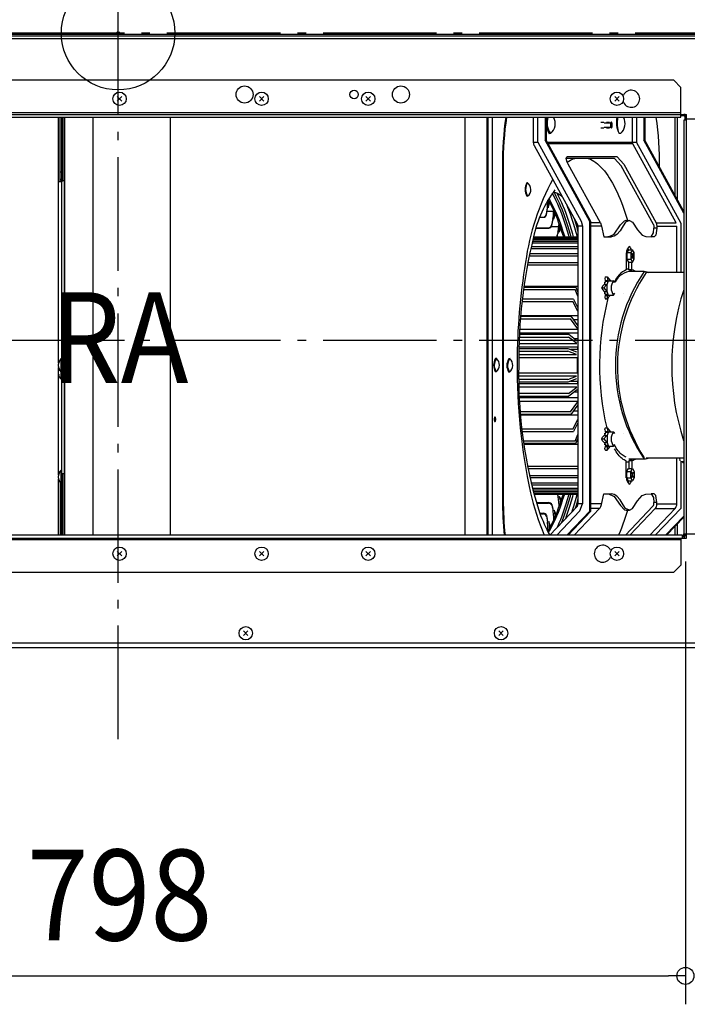
# Model space of a CAD drawing. Extents: x -928 to 1069, y -684 to 729.
# Drawn here: x -69 to 401, y -684 to 10 of the extents above; entities that cross this region are included whole.
import ezdxf
from ezdxf.enums import TextEntityAlignment as Align

# ---------------------------------------------------------------- set-up
doc = ezdxf.new("R2010")
doc.units = 0
doc.header["$LTSCALE"] = 20
doc.header["$PDMODE"] = 3
doc.header["$PDSIZE"] = -2
doc.linetypes.add('DASHDOT', pattern=[5.5, 4, -0.6, 0.3, -0.6])
doc.linetypes.add('HIDDEN', pattern=[0.2, 0.1, -0.1])
doc.layers.get('DEFPOINTS').update_dxf_attribs({"linetype": 'CONTINUOUS'})
for name, color, linetype in [('ARRANGE', 1, 'CONTINUOUS'), ('BASIS', 6, 'DASHDOT'), ('DETAIL', 5, 'CONTINUOUS'), ('NOTE', 4, 'CONTINUOUS'), ('OUTLINE', 3, 'CONTINUOUS'), ('SIZE', 30, 'CONTINUOUS')]:
    doc.layers.add(name, color=color, linetype=linetype)
doc.styles.get("Standard").update_dxf_attribs({"font": 'SIMPLEX.shx', "width": 0.9, "height": 64, "bigfont": 'BIGFONT.shx'})

msp = doc.modelspace()

# ---------------------------------------------------------------- linework, layer by layer
at = {"layer": 'ARRANGE', "color": 1, "linetype": 'CONTINUOUS'}
msp.add_circle((0, 0), 40, dxfattribs=at)
msp.add_point((0, 0), dxfattribs=at)
at = {"layer": 'BASIS', "color": 6, "linetype": 'DASHDOT'}
for p, q in [((0, -497.44), (0, 64.59)), ((664.47, 0), (-664.47, 0)), ((664.47, -216.5), (-664.47, -216.5))]:
    msp.add_line(p, q, dxfattribs=at)
at = {"layer": 'DEFPOINTS', "color": 30, "linetype": 'CONTINUOUS'}
for p in [(399.86, -352.37), (399.86, -664.37)]:
    msp.add_point(p, dxfattribs=at)
at = {"layer": 'DETAIL', "color": 5, "linetype": 'CONTINUOUS'}
for p, q in [((474.83, -4), (-474.83, -4)), ((472.83, -1), (-472.83, -1)), ((472.83, -2), (-472.83, -2)), ((391.7, -33.21), (-389.7, -33.21)), ((396.71, -38.22), (391.7, -33.21)), ((396.71, -59.25), (396.71, -38.22)), ((2.59, -44.64), (-0.59, -47.83)), ((2.59, -47.83), (-0.59, -44.64)), ((102.77, -44.64), (99.59, -47.83)), ((102.77, -47.83), (99.59, -44.64)), ((177.91, -44.64), (174.72, -47.83)), ((177.91, -47.83), (174.72, -44.64)), ((353.22, -44.64), (350.04, -47.83)), ((353.22, -47.83), (350.04, -44.64)), ((355.6, -43.73), (356.18, -43.73)), ((356.18, -48.74), (355.6, -48.74)), ((-398.72, -57.25), (400.72, -57.25)), ((-395.71, -59.25), (396.71, -59.25)), ((396.71, -56.25), (-394.71, -56.25)), ((-41.98, -232.5), (-41.98, -59.25)), ((-40.88, -104.27), (-40.88, -59.25)), ((-39.67, -353.78), (-39.67, -59.25)), ((-38.67, -103.7), (-38.67, -59.25)), ((-37.57, -353.78), (-37.57, -59.25)), ((-17.53, -353.78), (-17.53, -59.25)), ((37.01, -353.78), (37.01, -59.25)), ((244.71, -353.78), (244.71, -59.25)), ((260.19, -353.78), (260.19, -59.25)), ((260.57, -59.25), (260.57, -353.78)), ((263.6, -59.25), (263.6, -353.78)), ((292.71, -76.9), (292.71, -59.25)), ((295.89, -76.9), (295.89, -59.25)), ((301.03, -59.25), (301.03, -75.45)), ((301.75, -59.25), (301.75, -75.45)), ((362.42, -59.25), (362.42, -76.9)), ((365.33, -59.25), (365.33, -76.9)), ((370.47, -59.25), (370.47, -75.45)), ((371.18, -59.25), (371.18, -75.45)), ((392.75, -114.73), (392.75, -59.25)), ((394.27, -117.49), (394.27, -59.25)), ((398.71, -58.25), (396.71, -58.25)), ((398.71, -57.25), (398.71, -58.25)), ((400.72, -61.26), (398.71, -61.26)), ((398.71, -61.26), (398.71, -352.78)), ((400.72, -59.25), (399.72, -59.25)), ((399.72, -61.26), (399.72, -59.25)), ((400.72, -355.79), (400.72, -57.25)), ((400.72, -60.26), (419.75, -60.26)), ((342.55, -63.22), (347.65, -63.22)), ((342.55, -66.23), (347.65, -66.23)), ((301.75, -75.45), (301.03, -75.45)), ((332.48, -132.71), (301.03, -75.45)), ((333.19, -132.71), (301.75, -75.45)), ((304.79, -70.74), (303.85, -70.85)), ((354.17, -70.7), (353.08, -70.78)), ((371.18, -75.45), (370.47, -75.45)), ((398.71, -126.88), (370.47, -75.45)), ((398.71, -125.58), (371.18, -75.45)), ((292.71, -76.9), (295.89, -76.9)), ((293.27, -79.11), (292.71, -76.9)), ((293.27, -79.11), (323.83, -134.77)), ((295.89, -76.9), (326.45, -132.55)), ((302.54, -76.9), (365.33, -76.9)), ((362.72, -78.05), (303.18, -78.05)), ((393.28, -133.71), (362.72, -78.05)), ((396.77, -134.16), (365.33, -76.9)), ((315.74, -88.21), (316.27, -87.06)), ((349.85, -88.21), (315.74, -88.21)), ((316.63, -90.99), (315.74, -88.21)), ((351.75, -87.06), (316.27, -87.06)), ((317.74, -90.22), (318.99, -89.48)), ((318.99, -89.48), (320.25, -88.85)), ((320.25, -88.85), (321.51, -88.33)), ((321.51, -88.33), (321.88, -88.21)), ((331.28, -88.21), (331.66, -88.33)), ((331.66, -88.33), (332.92, -88.85)), ((332.92, -88.85), (334.17, -89.48)), ((334.17, -89.48), (335.42, -90.22)), ((349.85, -88.21), (354.57, -93.41)), ((351.75, -87.06), (356.47, -92.26)), ((-38.67, -96.82), (-39.67, -96.82)), ((271.48, -93.32), (270.91, -93.32)), ((270.91, -93.32), (270.91, -328.74)), ((271.48, -93.32), (271.48, -328.74)), ((316.63, -90.99), (317.74, -90.22)), ((317.28, -92.26), (316.63, -90.99)), ((340.03, -133.71), (317.28, -92.26)), ((335.42, -90.22), (336.67, -91.08)), ((336.67, -91.08), (337.9, -92.06)), ((337.9, -92.06), (339.13, -93.14)), ((339.13, -93.14), (340.35, -94.33)), ((340.35, -94.33), (341.55, -95.64)), ((341.55, -95.64), (342.75, -97.05)), ((342.75, -97.05), (343.93, -98.57)), ((377.33, -134.86), (354.57, -93.41)), ((356.47, -92.26), (379.22, -133.71)), ((381.69, -94.57), (381.69, -93.32)), ((-40.88, -97.82), (-39.67, -97.82)), ((-40.88, -102.83), (-39.67, -102.83)), ((-38.67, -101.83), (-39.67, -101.83)), ((-39.67, -103.7), (-39.67, -103.74)), ((-38.67, -103.7), (-39.67, -103.7)), ((-39.67, -103.74), (-39.66, -103.78)), ((-39.66, -103.78), (-39.64, -103.8)), ((-39.64, -103.8), (-39.62, -103.82)), ((-39.62, -103.82), (-39.59, -103.83)), ((-39.59, -103.83), (-39.55, -103.84)), ((-39.55, -103.84), (-37.57, -103.84)), ((-38.67, -103.7), (-38.67, -103.73)), ((-38.67, -103.73), (-38.67, -103.76)), ((-38.67, -103.76), (-38.66, -103.78)), ((-38.66, -103.78), (-38.66, -103.8)), ((-38.66, -103.8), (-38.65, -103.82)), ((-38.65, -103.82), (-38.64, -103.83)), ((-38.64, -103.83), (-38.62, -103.83)), ((-38.62, -103.83), (-38.61, -103.84)), ((-37.67, -310.21), (-37.67, -103.84)), ((343.93, -98.57), (345.1, -100.2)), ((345.1, -100.2), (346.25, -101.93)), ((346.25, -101.93), (347.39, -103.77)), ((347.39, -103.77), (348.51, -105.71)), ((-39.96, -104.84), (-41.98, -104.84)), ((-41, -104.83), (-41.02, -104.84)), ((-40.98, -104.83), (-41, -104.83)), ((-40.96, -104.82), (-40.98, -104.83)), ((-40.95, -104.8), (-40.96, -104.82)), ((-40.93, -104.78), (-40.95, -104.8)), ((-40.92, -104.75), (-40.93, -104.78)), ((-40.91, -104.71), (-40.92, -104.75)), ((-40.9, -104.67), (-40.91, -104.71)), ((-40.89, -104.62), (-40.9, -104.67)), ((-40.88, -104.56), (-40.89, -104.62)), ((-40.88, -104.27), (-40.88, -104.36)), ((-39.67, -104.27), (-40.88, -104.27)), ((-40.88, -104.36), (-40.88, -104.43)), ((-40.88, -104.43), (-40.88, -104.5)), ((-40.88, -104.5), (-40.88, -104.56)), ((-39.91, -104.83), (-39.96, -104.84)), ((-39.87, -104.82), (-39.91, -104.83)), ((-39.83, -104.81), (-39.87, -104.82)), ((-39.79, -104.78), (-39.83, -104.81)), ((-39.76, -104.75), (-39.79, -104.78)), ((-39.74, -104.72), (-39.76, -104.75)), ((-39.72, -104.68), (-39.74, -104.72)), ((-39.7, -104.63), (-39.72, -104.68)), ((-39.69, -104.58), (-39.7, -104.63)), ((-39.68, -104.52), (-39.69, -104.58)), ((-39.67, -104.34), (-39.68, -104.4)), ((-39.68, -104.4), (-39.68, -104.46)), ((-39.68, -104.46), (-39.68, -104.52)), ((-39.67, -104.27), (-39.67, -104.34)), ((288.51, -105.39), (288.15, -105.43)), ((348.51, -105.71), (349.61, -107.75)), ((349.61, -107.75), (350.7, -109.89)), ((350.7, -109.89), (351.76, -112.13)), ((288.65, -114.81), (288.15, -114.77)), ((302.62, -117.69), (302.43, -122.91)), ((302.9, -117.19), (303.51, -118.19)), ((303.19, -117.68), (303.01, -122.91)), ((303.36, -116.39), (304.46, -118.19)), ((305.84, -112.65), (306.41, -113.65)), ((306.41, -113.65), (307.52, -115.76)), ((306.61, -111.7), (307.18, -111.83)), ((306.94, -111.78), (307.51, -112.78)), ((307.18, -111.83), (308.3, -112.21)), ((307.51, -112.78), (308.64, -114.9)), ((307.52, -115.76), (308.62, -117.97)), ((308.3, -112.21), (309.41, -112.69)), ((308.64, -114.9), (309.74, -117.13)), ((309.42, -112.78), (309.36, -112.67)), ((309.41, -112.69), (310.52, -113.28)), ((310.54, -114.9), (309.42, -112.78)), ((309.74, -117.13), (310.82, -119.47)), ((310.52, -113.28), (311.62, -113.98)), ((311.64, -117.13), (310.54, -114.9)), ((311.62, -113.98), (312.72, -114.78)), ((312.72, -119.47), (311.64, -117.13)), ((312.72, -114.78), (312.98, -115)), ((351.76, -112.13), (352.81, -114.46)), ((352.81, -114.46), (353.84, -116.89)), ((353.84, -116.89), (354.84, -119.41)), ((302.24, -124.58), (302.11, -125.33)), ((302.38, -123.86), (302.24, -124.58)), ((302.27, -125.59), (302.4, -124.87)), ((302.53, -123.15), (302.38, -123.86)), ((302.4, -124.87), (302.54, -124.18)), ((302.43, -122.91), (303.01, -122.91)), ((302.43, -122.91), (302.46, -122.97)), ((302.46, -122.3), (302.45, -122.33)), ((302.54, -124.18), (302.68, -123.51)), ((302.67, -123.48), (302.76, -123.45)), ((303.01, -122.91), (303.03, -122.97)), ((303.05, -123.04), (303.03, -122.97)), ((303.25, -122.38), (303.05, -123.17)), ((303.06, -123.1), (303.05, -123.04)), ((303.05, -123.17), (303.06, -123.1)), ((303.05, -123.17), (303.05, -123.17)), ((303.45, -121.62), (303.25, -122.38)), ((303.67, -120.92), (303.45, -121.62)), ((303.51, -118.19), (304.75, -120.42)), ((303.9, -120.26), (303.67, -120.92)), ((304.13, -119.66), (303.9, -120.26)), ((304.22, -119.47), (304.13, -119.66)), ((304.46, -118.19), (305.7, -120.42)), ((304.75, -120.42), (305.96, -122.77)), ((305.7, -120.42), (306.91, -122.77)), ((305.96, -122.77), (307.15, -125.27)), ((306.82, -124.59), (306.37, -130.78)), ((306.91, -122.77), (308.1, -125.27)), ((308.62, -117.97), (309.69, -120.29)), ((309.69, -120.29), (310.74, -122.72)), ((310.74, -122.72), (311.77, -125.24)), ((310.82, -119.47), (311.88, -121.91)), ((311.88, -121.91), (312.91, -124.45)), ((313.78, -121.91), (312.72, -119.47)), ((312.91, -124.45), (313.92, -127.1)), ((314.82, -124.45), (313.78, -121.91)), ((315.83, -127.1), (314.82, -124.45)), ((317.11, -122.88), (316.54, -121.48)), ((318.13, -125.56), (317.11, -122.88)), ((354.84, -119.41), (355.83, -122.02)), ((355.83, -122.02), (356.79, -124.72)), ((356.79, -124.72), (357.72, -127.51)), ((297.23, -129.76), (299.88, -129.76)), ((297.28, -129.62), (299.7, -129.62)), ((299.7, -129.62), (299.88, -129.76)), ((301.88, -126.89), (301.78, -127.7)), ((301.78, -127.7), (301.96, -127.84)), ((301.99, -126.11), (301.88, -126.89)), ((301.96, -127.84), (302.06, -127.07)), ((302.11, -125.33), (301.99, -126.11)), ((302.06, -127.07), (302.16, -126.32)), ((302.16, -126.32), (302.27, -125.59)), ((302.28, -125.55), (306.75, -125.55)), ((306.28, -131.7), (306.11, -132.37)), ((306.4, -130.32), (306.17, -131.06)), ((306.17, -131.06), (306.46, -131.06)), ((306.46, -131.06), (306.28, -131.7)), ((306.37, -130.78), (306.94, -130.78)), ((306.42, -132.08), (306.59, -131.47)), ((306.46, -131.06), (306.59, -131.47)), ((307.31, -125.65), (306.94, -130.78)), ((306.94, -130.78), (306.96, -130.85)), ((307.19, -130.4), (306.97, -131.11)), ((307.15, -125.27), (308.31, -127.9)), ((307.41, -129.75), (307.19, -130.4)), ((307.65, -129.15), (307.41, -129.75)), ((307.89, -128.6), (307.65, -129.15)), ((308.13, -128.11), (307.89, -128.6)), ((308.1, -125.27), (309.26, -127.9)), ((308.28, -127.84), (308.13, -128.11)), ((308.31, -127.9), (309.44, -130.65)), ((309.26, -127.9), (310.39, -130.65)), ((309.44, -130.65), (310.54, -133.54)), ((310.39, -130.65), (311.49, -133.54)), ((311.77, -125.24), (312.77, -127.87)), ((312.77, -127.87), (313.75, -130.59)), ((313.75, -130.59), (314.7, -133.41)), ((313.92, -127.1), (314.91, -129.84)), ((314.91, -129.84), (315.87, -132.68)), ((316.81, -129.84), (315.83, -127.1)), ((317.77, -132.68), (316.81, -129.84)), ((319.13, -128.34), (318.13, -125.56)), ((320.11, -131.22), (319.13, -128.34)), ((321.05, -134.19), (320.11, -131.22)), ((321.86, -131.57), (321.56, -130.64)), ((321.86, -131.18), (322.73, -134.06)), ((322.8, -134.71), (321.86, -131.57)), ((357.72, -127.51), (358.63, -130.38)), ((358.63, -130.38), (359.09, -131.89)), ((294.67, -137.34), (303.57, -137.34)), ((294.74, -137.13), (303.39, -137.13)), ((303.39, -137.13), (303.57, -137.34)), ((305.38, -136.33), (310.41, -136.33)), ((305.67, -134.52), (305.54, -135.29)), ((305.54, -135.29), (305.72, -135.49)), ((305.8, -133.78), (305.67, -134.52)), ((305.72, -135.49), (305.84, -134.77)), ((305.95, -133.06), (305.8, -133.78)), ((305.84, -134.77), (305.97, -134.06)), ((306.11, -132.37), (305.95, -133.06)), ((305.97, -134.06), (306.11, -133.38)), ((306.11, -133.38), (306.26, -132.72)), ((306.26, -132.72), (306.42, -132.08)), ((310.68, -133.94), (309.98, -140.1)), ((310.54, -133.54), (311.61, -136.54)), ((311.11, -135.16), (310.55, -140.1)), ((311.52, -138.44), (311.28, -138.87)), ((311.49, -133.54), (312.56, -136.54)), ((311.77, -138.07), (311.52, -138.44)), ((311.61, -136.54), (312.64, -139.67)), ((311.68, -138.2), (312.16, -138.2)), ((312.01, -137.75), (311.77, -138.07)), ((312.56, -136.54), (313.59, -139.67)), ((314.7, -133.41), (315.63, -136.31)), ((315.63, -136.31), (316.53, -139.31)), ((315.87, -132.68), (316.8, -135.6)), ((316.8, -135.6), (317.71, -138.62)), ((317.71, -138.62), (318.58, -141.73)), ((318.71, -135.6), (317.77, -132.68)), ((319.61, -138.62), (318.71, -135.6)), ((320.49, -141.73), (319.61, -138.62)), ((321.97, -137.25), (321.05, -134.19)), ((322.86, -140.4), (321.97, -137.25)), ((322.73, -134.06), (323.66, -137.32)), ((323.72, -137.95), (322.8, -134.71)), ((323.66, -137.32), (324.15, -139.16)), ((324.15, -139.57), (323.72, -137.95)), ((323.83, -134.77), (324.15, -136.01)), ((327.33, -136.01), (324.15, -136.01)), ((324.15, -136.01), (324.15, -331.79)), ((326.45, -132.55), (327.33, -136.01)), ((327.33, -136.01), (327.33, -331.79)), ((332.48, -132.71), (333.19, -132.71)), ((332.48, -336.9), (332.48, -132.71)), ((333.19, -336.9), (333.19, -132.71)), ((340.03, -133.71), (333.19, -133.71)), ((340.62, -136.01), (333.19, -136.01)), ((340.03, -133.71), (340.62, -136.01)), ((340.62, -136.01), (342.48, -143.41)), ((349.69, -141.68), (354.19, -135.17)), ((356.1, -135.73), (353.93, -139.38)), ((354.19, -135.17), (356.86, -132.18)), ((357.73, -133.22), (356.1, -135.73)), ((356.86, -132.18), (358.02, -131.89)), ((360.4, -131.9), (357.73, -133.22)), ((358.02, -131.89), (360.4, -131.9)), ((360.4, -131.9), (362.7, -133.22)), ((362.7, -133.22), (366, -138.66)), ((366, -138.66), (369.33, -142.3)), ((377.29, -140.81), (377.62, -137.4)), ((377.33, -134.86), (377.62, -136.01)), ((377.62, -136.01), (377.62, -137.4)), ((379.81, -137.4), (377.62, -137.4)), ((379.81, -137.4), (379.05, -142.23)), ((379.22, -133.71), (393.28, -133.71)), ((379.22, -133.71), (379.81, -136.01)), ((379.81, -136.01), (393.87, -136.01)), ((379.81, -136.01), (379.81, -137.4)), ((393.87, -168.7), (393.87, -136.01)), ((396.77, -168.7), (396.77, -134.16)), ((292.35, -145.5), (324.15, -145.5)), ((292.65, -144.37), (324.15, -144.37)), ((292.85, -143.63), (324.15, -143.63)), ((309.15, -143.55), (309.13, -143.63)), ((309.31, -142.87), (309.15, -143.55)), ((309.49, -142.21), (309.31, -142.87)), ((309.37, -143.63), (309.47, -143.21)), ((309.47, -143.21), (309.63, -142.58)), ((309.67, -141.58), (309.49, -142.21)), ((309.63, -142.58), (309.81, -141.99)), ((309.86, -140.98), (309.67, -141.58)), ((310.02, -139.8), (309.77, -140.41)), ((309.77, -140.41), (310.06, -140.41)), ((309.81, -141.99), (309.99, -141.42)), ((310.06, -140.41), (309.86, -140.98)), ((309.98, -140.1), (310.55, -140.1)), ((309.99, -141.42), (310.18, -140.87)), ((310.06, -140.41), (310.18, -140.87)), ((310.55, -140.1), (310.57, -140.18)), ((310.8, -139.9), (310.56, -140.51)), ((311.04, -139.36), (310.8, -139.9)), ((311.28, -138.87), (311.04, -139.36)), ((312.64, -139.67), (313.64, -142.91)), ((313.59, -139.67), (314.59, -142.91)), ((313.64, -142.91), (313.85, -143.63)), ((314.59, -142.91), (314.8, -143.63)), ((316.53, -139.31), (317.4, -142.4)), ((317.4, -142.4), (317.73, -143.63)), ((318.58, -141.73), (319.09, -143.63)), ((320.99, -143.63), (320.49, -141.73)), ((323.72, -143.63), (322.86, -140.4)), ((342.48, -143.41), (347.86, -143.41)), ((342.48, -143.41), (345.67, -143.41)), ((347.86, -143.41), (345.17, -143.41)), ((345.67, -143.41), (349.69, -141.68)), ((349.75, -143.02), (347.86, -143.41)), ((351.62, -141.9), (349.75, -143.02)), ((353.93, -139.38), (351.62, -141.9)), ((369.33, -142.3), (372.03, -143.38)), ((372.03, -143.38), (375.76, -143.41)), ((375.76, -143.41), (377.29, -140.81)), ((377.95, -143.41), (375.76, -143.41)), ((379.05, -142.23), (377.95, -143.41)), ((290.84, -151.64), (324.15, -151.64)), ((291.17, -150.26), (324.15, -150.26)), ((291.75, -147.85), (324.15, -147.85)), ((292.07, -146.6), (324.15, -146.6)), ((359.74, -152.57), (358.63, -154.45)), ((359.96, -152.57), (359.07, -151.58)), ((359.74, -152.57), (362.6, -152.57)), ((362.6, -152.57), (361.36, -154.67)), ((363.83, -154.67), (362.6, -152.57)), ((289.71, -156.8), (324.15, -156.8)), ((290.03, -155.3), (324.15, -155.3)), ((358.2, -154.78), (358.2, -166.76)), ((358.5, -158.64), (358.27, -159.19)), ((358.27, -159.19), (361.36, -159.19)), ((358.27, -159.19), (358.63, -159.42)), ((358.33, -154.81), (358.32, -154.78)), ((358.33, -154.67), (361.36, -154.67)), ((358.39, -154.95), (358.33, -154.81)), ((358.45, -155.08), (358.39, -154.95)), ((358.5, -155.22), (358.45, -155.08)), ((358.5, -155.22), (358.5, -158.64)), ((358.63, -159.42), (359.74, -161.29)), ((361.36, -154.67), (361.36, -159.19)), ((361.36, -159.19), (362.6, -161.29)), ((363.25, -154.81), (361.94, -159.06)), ((361.94, -154.81), (363.25, -159.06)), ((362.6, -161.29), (363.83, -159.19)), ((363.83, -159.19), (363.83, -154.67)), ((288.44, -163.24), (324.15, -163.24)), ((288.74, -161.64), (324.15, -161.64)), ((358.2, -162.83), (358.26, -162.84)), ((358.2, -165.96), (358.87, -166)), ((358.87, -166), (359.72, -166.17)), ((359.72, -166.17), (360.04, -166.27)), ((359.74, -161.29), (362.6, -161.29)), ((360.04, -166.76), (360.04, -161.29)), ((362.23, -166.76), (362.23, -161.29)), ((343.32, -171.84), (342.98, -172.96)), ((342.98, -172.96), (343.37, -174.21)), ((343.64, -171.73), (343.32, -171.84)), ((343.64, -171.73), (344.79, -171.73)), ((344.79, -171.73), (346.83, -174.21)), ((344.79, -171.73), (345.3, -174.21)), ((370.92, -167.95), (359.93, -167.95)), ((362.23, -166.76), (360.04, -166.76)), ((360.76, -167.03), (360.04, -166.76)), ((361.49, -167.38), (360.76, -167.03)), ((362.21, -167.82), (361.49, -167.38)), ((362.39, -167.95), (362.21, -167.82)), ((362.96, -167.03), (362.23, -166.76)), ((363.68, -167.38), (362.96, -167.03)), ((364.4, -167.82), (363.68, -167.38)), ((364.58, -167.95), (364.4, -167.82)), ((370.92, -167.95), (371.76, -168.01)), ((371.76, -168.01), (372.61, -168.18)), ((398.71, -168.7), (372.16, -168.7)), ((372.61, -168.18), (373.45, -168.46)), ((373.45, -168.46), (373.96, -168.7)), ((285.96, -178.9), (322.47, -178.9)), ((286.03, -178.38), (324.15, -178.38)), ((322.5, -178.9), (322.47, -178.9)), ((322.53, -178.92), (322.5, -178.9)), ((322.56, -178.94), (322.53, -178.92)), ((322.6, -178.98), (322.56, -178.94)), ((322.63, -179.04), (322.6, -178.98)), ((322.66, -179.1), (322.63, -179.04)), ((322.66, -179.1), (324.15, -182.73)), ((341.33, -178.3), (340.99, -179.41)), ((340.99, -179.41), (341.24, -179.52)), ((340.99, -179.63), (340.99, -179.41)), ((341.24, -179.52), (340.99, -179.63)), ((340.99, -179.63), (341.33, -180.75)), ((341.24, -179.52), (342.38, -179.52)), ((342.5, -177.04), (341.33, -178.3)), ((342.38, -179.52), (344.42, -177.04)), ((342.38, -179.52), (344.42, -182)), ((342.5, -177.04), (344.79, -177.04)), ((342.59, -175.77), (343.28, -175.77)), ((342.89, -177.04), (343.55, -174.92)), ((343.45, -175.03), (343.36, -175.02)), ((343.37, -174.21), (345.3, -174.21)), ((343.37, -174.21), (343.55, -174.41)), ((343.51, -175.04), (343.45, -175.03)), ((343.55, -174.92), (343.55, -174.41)), ((345.45, -174.92), (343.55, -174.92)), ((344.67, -182), (344.67, -177.04)), ((344.79, -177.04), (345.45, -174.92)), ((345.3, -174.21), (345.45, -174.51)), ((345.45, -174.51), (349.08, -174.51)), ((345.45, -174.92), (345.45, -174.51)), ((346.83, -174.21), (346.98, -174.51)), ((284.94, -187.25), (320.74, -187.25)), ((285.73, -180.7), (322.28, -180.7)), ((320.77, -187.25), (320.74, -187.25)), ((320.8, -187.27), (320.77, -187.25)), ((320.84, -187.3), (320.8, -187.27)), ((320.87, -187.34), (320.84, -187.3)), ((320.9, -187.39), (320.87, -187.34)), ((324.15, -185.24), (322.28, -180.7)), ((323.49, -181.13), (324.15, -181.13)), ((341.33, -180.75), (342.5, -182)), ((342.5, -182), (344.79, -182)), ((342.59, -183.28), (343.28, -183.28)), ((343.55, -184.13), (342.89, -182)), ((343.37, -184.84), (342.98, -186.09)), ((342.98, -186.09), (343.32, -187.21)), ((343.32, -187.21), (343.64, -187.32)), ((343.36, -184.03), (343.45, -184.02)), ((343.55, -184.63), (343.37, -184.84)), ((343.37, -184.84), (345.3, -184.84)), ((343.45, -184.02), (343.51, -184)), ((345.45, -184.13), (343.55, -184.13)), ((343.55, -184.63), (343.55, -184.13)), ((343.64, -187.32), (344.79, -187.32)), ((345.45, -184.13), (344.79, -182)), ((344.79, -187.32), (346.83, -184.84)), ((344.79, -187.32), (345.3, -184.84)), ((345.3, -184.84), (345.45, -184.53)), ((345.45, -184.53), (345.45, -184.13)), ((345.45, -184.53), (349.08, -184.53)), ((346.83, -184.84), (346.98, -184.53)), ((356.36, -183.28), (356.41, -183.28)), ((284.74, -189.11), (320.58, -189.11)), ((324.15, -195.93), (320.58, -189.11)), ((320.9, -187.39), (324.15, -193.6)), ((323.54, -192.45), (324.15, -192.45)), ((283.79, -199.35), (318.89, -199.35)), ((283.82, -199.05), (324.15, -199.05)), ((318.91, -199.35), (318.89, -199.35)), ((318.94, -199.36), (318.91, -199.35)), ((318.98, -199.39), (318.94, -199.36)), ((319.01, -199.42), (318.98, -199.39)), ((319.01, -199.42), (324.15, -206.14)), ((283.65, -201.28), (318.78, -201.28)), ((324.15, -208.3), (318.78, -201.28)), ((320.77, -201.72), (324.15, -201.72)), ((324.15, -205.71), (323.82, -205.71)), ((282.88, -214.18), (317.55, -214.18)), ((282.97, -212.21), (317.63, -212.21)), ((283.02, -211.12), (324.15, -211.12)), ((283.16, -208.59), (324.15, -208.59)), ((323.42, -218.71), (317.55, -214.18)), ((317.66, -212.21), (317.63, -212.21)), ((317.7, -212.23), (317.66, -212.21)), ((317.7, -212.23), (323.57, -216.76)), ((282.62, -221.04), (323.89, -221.04)), ((282.7, -218.71), (323.42, -218.71)), ((324.15, -215.36), (321.75, -215.36)), ((323.63, -216.79), (323.57, -216.76)), ((323.68, -216.81), (323.63, -216.79)), ((323.71, -216.81), (323.68, -216.81)), ((323.86, -221.48), (323.79, -222.82)), ((323.89, -221.04), (323.86, -221.48)), ((282.47, -228.62), (323.57, -228.62)), ((282.5, -226.47), (323.03, -226.47)), ((282.55, -224.09), (317.04, -224.09)), ((282.59, -222.1), (317.08, -222.1)), ((323.03, -226.47), (317.04, -224.09)), ((317.11, -222.11), (317.08, -222.1)), ((317.11, -222.11), (323.1, -224.48)), ((323.79, -222.82), (318.92, -222.82)), ((323.16, -224.5), (323.1, -224.48)), ((323.18, -224.5), (323.16, -224.5)), ((323.57, -228.62), (323.53, -230.44)), ((-42.17, -233.8), (-42.18, -234.07)), ((-42.18, -234.07), (-42.17, -234.33)), ((-42.13, -233.52), (-42.17, -233.8)), ((-42.17, -234.33), (-42.14, -234.6)), ((-42.14, -234.6), (-42.08, -234.87)), ((-42.08, -233.25), (-42.13, -233.52)), ((-42, -232.98), (-42.08, -233.25)), ((-42.08, -234.87), (-42, -235.14)), ((-41.89, -232.72), (-42, -232.98)), ((-42, -235.14), (-41.9, -235.4)), ((-41.98, -311.14), (-41.98, -235.64)), ((-41.9, -235.4), (-41.78, -235.66)), ((-41.78, -232.48), (-41.89, -232.72)), ((-40.17, -243.79), (-40.17, -229.36)), ((-40.17, -229.36), (-39.67, -229.36)), ((266.87, -229.3), (265.98, -229.3)), ((276.26, -229.36), (275.38, -229.47)), ((323.51, -232.25), (323.5, -234.07)), ((323.5, -234.07), (323.51, -235.89)), ((323.53, -230.44), (323.51, -232.25)), ((323.51, -235.89), (323.53, -237.7)), ((-41.94, -237.85), (-41.98, -237.94)), ((-41.98, -240.21), (-41.96, -240.28)), ((-41.96, -240.28), (-41.92, -240.35)), ((-41.91, -237.78), (-41.94, -237.85)), ((-41.92, -240.35), (-41.89, -240.43)), ((-41.88, -237.7), (-41.91, -237.78)), ((-41.89, -240.43), (-41.86, -240.51)), ((-41.85, -237.62), (-41.88, -237.7)), ((-41.86, -240.51), (-41.82, -240.58)), ((-41.81, -237.55), (-41.85, -237.62)), ((-41.82, -240.58), (-41.78, -240.67)), ((-41.78, -237.48), (-41.81, -237.55)), ((-40.17, -238.78), (-39.67, -238.78)), ((266.59, -238.69), (265.98, -238.65)), ((275.98, -238.85), (275.38, -238.82)), ((323.57, -239.52), (282.47, -239.52)), ((323.03, -241.67), (282.5, -241.67)), ((317.04, -244.04), (323.03, -241.67)), ((323.53, -237.7), (323.57, -239.52)), ((-40.17, -243.79), (-39.67, -243.79)), ((317.04, -244.04), (282.55, -244.04)), ((317.08, -246.04), (282.59, -246.04)), ((323.89, -247.1), (282.62, -247.1)), ((323.42, -249.43), (282.7, -249.43)), ((317.08, -246.04), (317.11, -246.03)), ((323.1, -243.65), (317.11, -246.03)), ((317.55, -253.95), (323.42, -249.43)), ((318.92, -245.31), (323.79, -245.31)), ((323.1, -243.65), (323.16, -243.64)), ((323.16, -243.64), (323.18, -243.64)), ((323.79, -245.31), (323.81, -245.76)), ((323.81, -245.76), (323.89, -247.1)), ((317.55, -253.95), (282.88, -253.95)), ((317.63, -255.93), (282.97, -255.93)), ((317.63, -255.93), (317.66, -255.92)), ((317.66, -255.92), (317.7, -255.9)), ((323.57, -251.38), (317.7, -255.9)), ((321.75, -252.78), (324.15, -252.78)), ((323.57, -251.38), (323.63, -251.34)), ((323.63, -251.34), (323.68, -251.33)), ((323.68, -251.33), (323.71, -251.32)), ((324.15, -257.02), (283.02, -257.02)), ((324.15, -259.55), (283.16, -259.55)), ((318.78, -266.86), (324.15, -259.84)), ((324.15, -262), (319.01, -268.72)), ((323.82, -262.43), (324.15, -262.43)), ((318.78, -266.86), (283.65, -266.86)), ((318.89, -268.79), (283.79, -268.79)), ((324.15, -269.09), (283.82, -269.09)), ((318.89, -268.79), (318.91, -268.79)), ((318.91, -268.79), (318.94, -268.78)), ((318.94, -268.78), (318.98, -268.75)), ((318.98, -268.75), (319.01, -268.72)), ((324.15, -266.42), (320.77, -266.42)), ((320.58, -279.03), (324.15, -272.21)), ((324.15, -274.54), (320.9, -280.75)), ((324.15, -275.69), (323.54, -275.69)), ((320.58, -279.03), (284.74, -279.03)), ((320.74, -280.89), (284.94, -280.89)), ((320.74, -280.89), (320.77, -280.89)), ((320.77, -280.89), (320.8, -280.87)), ((320.8, -280.87), (320.84, -280.84)), ((320.84, -280.84), (320.87, -280.8)), ((320.87, -280.8), (320.9, -280.75)), ((322.28, -287.44), (324.15, -282.9)), ((342.5, -283.5), (341.33, -284.75)), ((342.38, -285.98), (344.42, -283.5)), ((342.5, -283.5), (344.79, -283.5)), ((342.59, -282.22), (343.28, -282.22)), ((343.55, -281.37), (342.89, -283.5)), ((342.98, -279.41), (343.32, -278.29)), ((342.98, -279.41), (343.37, -280.66)), ((343.32, -278.29), (343.64, -278.18)), ((343.36, -281.47), (343.45, -281.48)), ((343.37, -280.66), (345.3, -280.66)), ((343.55, -280.87), (343.37, -280.66)), ((343.45, -281.48), (343.51, -281.5)), ((343.55, -280.87), (343.55, -281.37)), ((345.45, -281.37), (343.55, -281.37)), ((343.64, -278.18), (344.79, -278.18)), ((344.67, -283.5), (344.67, -288.46)), ((344.79, -278.18), (346.83, -280.66)), ((344.79, -278.18), (345.3, -280.66)), ((345.45, -281.37), (344.79, -283.5)), ((345.3, -280.66), (345.45, -280.97)), ((345.45, -280.97), (349.08, -280.97)), ((345.45, -280.97), (345.45, -281.37)), ((346.83, -280.66), (346.98, -280.97)), ((356.36, -282.22), (356.41, -282.22)), ((322.28, -287.44), (285.73, -287.44)), ((322.47, -289.24), (285.96, -289.24)), ((324.15, -289.76), (286.03, -289.76)), ((322.47, -289.24), (322.5, -289.24)), ((322.5, -289.24), (322.53, -289.22)), ((322.53, -289.22), (322.56, -289.19)), ((322.56, -289.19), (322.6, -289.15)), ((322.6, -289.15), (322.63, -289.1)), ((322.63, -289.1), (322.66, -289.04)), ((324.15, -285.41), (322.66, -289.04)), ((324.15, -287.01), (323.49, -287.01)), ((340.99, -285.87), (341.33, -284.75)), ((341.24, -285.98), (340.99, -285.87)), ((340.99, -285.87), (340.99, -286.09)), ((340.99, -286.09), (341.24, -285.98)), ((341.33, -287.2), (340.99, -286.09)), ((341.24, -285.98), (342.38, -285.98)), ((341.33, -287.2), (342.5, -288.46)), ((342.38, -285.98), (344.42, -288.46)), ((342.5, -288.46), (344.79, -288.46)), ((342.59, -289.73), (343.28, -289.73)), ((342.89, -288.46), (343.55, -290.58)), ((343.37, -291.29), (342.98, -292.54)), ((343.45, -290.47), (343.36, -290.48)), ((343.37, -291.29), (343.55, -291.09)), ((343.37, -291.29), (345.3, -291.29)), ((343.51, -290.46), (343.45, -290.47)), ((345.45, -290.58), (343.55, -290.58)), ((343.55, -290.58), (343.55, -291.09)), ((344.79, -288.46), (345.45, -290.58)), ((344.79, -293.77), (346.83, -291.29)), ((344.79, -293.77), (345.3, -291.29)), ((345.3, -291.29), (345.45, -290.99)), ((345.45, -290.58), (345.45, -290.99)), ((345.45, -290.99), (349.08, -290.99)), ((346.83, -291.29), (346.98, -290.99)), ((350.52, -291.33), (349.89, -290.23)), ((351.17, -292.39), (350.52, -291.33)), ((343.32, -293.66), (342.98, -292.54)), ((343.64, -293.77), (343.32, -293.66)), ((343.64, -293.77), (344.79, -293.77)), ((350.52, -293.97), (349.89, -292.86)), ((351.17, -295.03), (350.52, -293.97)), ((351.84, -293.38), (351.17, -292.39)), ((351.84, -296.02), (351.17, -295.03)), ((352.52, -294.3), (351.84, -293.38)), ((352.52, -296.94), (351.84, -296.02)), ((353.2, -295.13), (352.52, -294.3)), ((353.2, -297.77), (352.52, -296.94)), ((353.9, -295.89), (353.2, -295.13)), ((353.9, -298.53), (353.2, -297.77)), ((354.6, -296.57), (353.9, -295.89)), ((355.31, -297.16), (354.6, -296.57)), ((356.03, -297.68), (355.31, -297.16)), ((356.75, -298.12), (356.03, -297.68)), ((357.47, -298.47), (356.75, -298.12)), ((354.6, -299.21), (353.9, -298.53)), ((355.31, -299.8), (354.6, -299.21)), ((356.03, -300.32), (355.31, -299.8)), ((356.75, -300.75), (356.03, -300.32)), ((357.47, -301.11), (356.75, -300.75)), ((358.2, -298.74), (357.47, -298.47)), ((358.2, -301.38), (357.47, -301.11)), ((358.2, -313.35), (358.2, -301.38)), ((358.2, -302.18), (358.87, -302.14)), ((358.2, -305.3), (358.26, -305.3)), ((358.87, -302.14), (359.72, -301.97)), ((359.72, -301.97), (360.04, -301.87)), ((370.92, -300.19), (359.93, -300.19)), ((360.76, -301.11), (360.04, -301.38)), ((362.23, -301.38), (360.04, -301.38)), ((360.04, -301.38), (360.04, -306.85)), ((361.49, -300.75), (360.76, -301.11)), ((362.21, -300.32), (361.49, -300.75)), ((362.39, -300.19), (362.21, -300.32)), ((362.96, -301.11), (362.23, -301.38)), ((362.23, -301.38), (362.23, -306.85)), ((363.68, -300.75), (362.96, -301.11)), ((364.4, -300.32), (363.68, -300.75)), ((364.58, -300.19), (364.4, -300.32)), ((371.76, -300.13), (370.92, -300.19)), ((372.61, -299.96), (371.76, -300.13)), ((398.71, -299.44), (372.16, -299.44)), ((373.45, -299.68), (372.61, -299.96)), ((373.96, -299.44), (373.45, -299.68)), ((393.87, -331.79), (393.87, -299.44)), ((395.68, -299.46), (395.68, -299.47)), ((395.68, -299.47), (396.02, -301.33)), ((396.77, -334.66), (396.77, -301.69)), ((397.02, -301.73), (397.36, -301.77)), ((397.29, -301.76), (397.3, -301.79)), ((397.3, -301.79), (397.37, -301.9)), ((397.36, -301.77), (397.74, -301.8)), ((397.37, -301.9), (397.4, -301.93)), ((397.37, -301.9), (397.73, -302.2)), ((397.4, -301.93), (397.65, -302.05)), ((397.65, -302.05), (398.02, -302.16)), ((397.73, -302.2), (398.09, -302.46)), ((397.74, -301.8), (398.15, -301.83)), ((398.02, -302.16), (398.52, -302.25)), ((398.09, -302.46), (398.44, -302.68)), ((398.15, -301.83), (398.59, -301.85)), ((398.44, -302.68), (398.71, -302.83)), ((398.52, -302.25), (398.71, -302.27)), ((398.59, -301.85), (398.71, -301.85)), ((-42.13, -312.17), (-42.17, -312.44)), ((-42.08, -311.89), (-42.13, -312.17)), ((-42, -311.63), (-42.08, -311.89)), ((-41.89, -311.36), (-42, -311.63)), ((-41.98, -309.2), (-41.15, -309.2)), ((-41.78, -311.12), (-41.89, -311.36)), ((-40.17, -308), (-39.67, -308)), ((-40.17, -317.42), (-40.17, -308)), ((-39.67, -310.3), (-39.66, -310.27)), ((-39.67, -310.34), (-39.67, -310.3)), ((-39.67, -310.34), (-38.67, -310.34)), ((-39.67, -312.21), (-38.67, -312.21)), ((-39.66, -310.27), (-39.64, -310.24)), ((-39.64, -310.24), (-39.62, -310.22)), ((-39.62, -310.22), (-39.59, -310.21)), ((-39.59, -310.21), (-39.55, -310.21)), ((-39.55, -310.21), (-37.57, -310.21)), ((-38.67, -310.28), (-38.66, -310.26)), ((-38.67, -310.31), (-38.67, -310.28)), ((-38.67, -310.34), (-38.67, -310.31)), ((-38.67, -353.78), (-38.67, -310.34)), ((-38.66, -310.24), (-38.65, -310.22)), ((-38.66, -310.26), (-38.66, -310.24)), ((-38.65, -310.22), (-38.64, -310.21)), ((-38.64, -310.21), (-38.62, -310.21)), ((-38.62, -310.21), (-38.61, -310.21)), ((324.15, -305.35), (288.53, -305.35)), ((324.15, -306.96), (288.83, -306.96)), ((324.15, -311.84), (289.81, -311.84)), ((358.63, -308.72), (358.27, -308.95)), ((358.27, -308.95), (361.36, -308.95)), ((358.27, -308.95), (358.5, -309.5)), ((358.5, -312.92), (358.5, -309.5)), ((358.63, -308.72), (359.74, -306.85)), ((359.74, -306.85), (362.6, -306.85)), ((361.36, -308.95), (362.6, -306.85)), ((361.36, -313.47), (361.36, -308.95)), ((363.25, -313.33), (361.94, -309.08)), ((361.94, -313.33), (363.25, -309.08)), ((362.6, -306.85), (363.83, -308.95)), ((363.83, -308.95), (363.83, -313.47)), ((-42.17, -312.44), (-42.18, -312.71)), ((-42.18, -312.71), (-42.17, -312.97)), ((-42.17, -312.97), (-42.14, -313.24)), ((-42.14, -313.24), (-42.08, -313.51)), ((-42.08, -313.51), (-42, -313.78)), ((-42, -313.78), (-41.9, -314.05)), ((-41.98, -353.78), (-41.98, -314.28)), ((-41.9, -314.05), (-41.78, -314.3)), ((-40.88, -316.61), (-40.88, -353.78)), ((-40.17, -317.42), (-39.67, -317.42)), ((-39.67, -317.22), (-38.67, -317.22)), ((324.15, -313.34), (290.14, -313.34)), ((324.15, -317.03), (290.97, -317.03)), ((324.15, -318.41), (291.29, -318.41)), ((358.5, -312.92), (358.33, -313.47)), ((358.33, -313.47), (361.36, -313.47)), ((358.33, -313.47), (358.63, -313.69)), ((359.74, -315.57), (358.63, -313.69)), ((359.96, -315.57), (359.07, -316.56)), ((359.74, -315.57), (362.6, -315.57)), ((362.6, -315.57), (361.36, -313.47)), ((363.83, -313.47), (362.6, -315.57)), ((324.15, -320.84), (291.89, -320.84)), ((324.15, -322.1), (292.21, -322.1)), ((324.15, -323.2), (292.5, -323.2)), ((324.15, -324.33), (292.8, -324.33)), ((324.15, -325.08), (293, -325.08)), ((309.66, -325.08), (309.72, -325.28)), ((309.72, -325.28), (309.89, -325.9)), ((309.89, -325.9), (310.05, -326.54)), ((310.03, -325.49), (309.92, -325.08)), ((310.2, -326.16), (310.03, -325.49)), ((312.64, -328.47), (313.64, -325.23)), ((313.59, -328.47), (314.59, -325.23)), ((313.64, -325.23), (313.68, -325.08)), ((314.59, -325.23), (314.64, -325.08)), ((317.4, -325.74), (316.53, -328.83)), ((317.58, -325.08), (317.4, -325.74)), ((318.94, -325.08), (318.58, -326.41)), ((320.49, -326.41), (320.84, -325.08)), ((322.86, -327.74), (323.56, -325.08)), ((340.62, -332.13), (342.48, -324.73)), ((342.48, -324.73), (347.86, -324.73)), ((342.48, -324.73), (345.67, -324.73)), ((345.67, -324.73), (349.69, -326.46)), ((349.75, -325.12), (347.86, -324.73)), ((351.62, -326.23), (349.75, -325.12)), ((366, -329.48), (369.33, -325.84)), ((369.33, -325.84), (372.03, -324.76)), ((372.03, -324.76), (375.76, -324.73)), ((375.76, -324.73), (377.29, -327.33)), ((377.95, -324.73), (375.76, -324.73)), ((379.05, -325.9), (377.95, -324.73)), ((379.81, -330.74), (379.05, -325.9)), ((271.48, -328.74), (270.91, -328.74)), ((294.68, -330.83), (303.47, -330.83)), ((294.83, -331.3), (303.35, -331.3)), ((303.47, -330.83), (303.35, -331.3)), ((305.84, -332.17), (305.72, -332.64)), ((305.72, -332.64), (305.89, -333.25)), ((306.02, -332.8), (305.84, -332.17)), ((306.19, -333.46), (306.02, -332.8)), ((309.91, -327.2), (310.2, -327.2)), ((309.91, -327.2), (310.1, -328.11)), ((310.05, -326.54), (310.2, -327.2)), ((310.1, -328.11), (310.26, -329.05)), ((310.35, -326.86), (310.2, -326.16)), ((310.35, -326.86), (310.2, -327.2)), ((310.26, -329.05), (310.4, -330.02)), ((310.4, -330.02), (310.53, -331.02)), ((310.46, -326.63), (311.03, -326.63)), ((310.53, -331.02), (310.63, -332.05)), ((310.54, -334.6), (311.61, -331.6)), ((310.63, -332.05), (310.71, -333.09)), ((311.03, -326.63), (311, -326.69)), ((311, -326.69), (311.19, -327.64)), ((312.5, -328.89), (311.03, -326.63)), ((311.19, -327.64), (311.36, -328.63)), ((311.36, -328.63), (311.51, -329.66)), ((311.49, -334.6), (312.56, -331.6)), ((311.51, -329.66), (311.65, -330.72)), ((311.61, -331.6), (312.64, -328.47)), ((311.65, -330.72), (311.7, -331.3)), ((312.56, -331.6), (313.59, -328.47)), ((315.63, -331.82), (314.7, -334.73)), ((316.53, -328.83), (315.63, -331.82)), ((316.8, -332.53), (315.87, -335.46)), ((317.71, -329.52), (316.8, -332.53)), ((318.58, -326.41), (317.71, -329.52)), ((317.77, -335.46), (318.71, -332.53)), ((318.71, -332.53), (319.61, -329.52)), ((319.61, -329.52), (320.49, -326.41)), ((321.05, -333.95), (321.97, -330.89)), ((321.97, -330.89), (322.86, -327.74)), ((323.66, -330.81), (322.73, -334.07)), ((322.8, -333.43), (323.72, -330.19)), ((324.15, -331.79), (323.49, -333.5)), ((324.15, -328.98), (323.66, -330.81)), ((323.72, -330.19), (324.15, -328.57)), ((327.33, -331.79), (324.15, -331.79)), ((325.41, -336.68), (327.33, -331.79)), ((340.65, -331.79), (333.19, -331.79)), ((349.69, -326.46), (354.19, -332.97)), ((353.93, -328.76), (351.62, -326.23)), ((356.1, -332.41), (353.93, -328.76)), ((354.19, -332.97), (356.86, -335.96)), ((357.73, -334.92), (356.1, -332.41)), ((362.7, -334.92), (366, -329.48)), ((377.29, -327.33), (377.62, -330.74)), ((379.81, -330.74), (377.62, -330.74)), ((377.62, -332.13), (377.62, -330.74)), ((379.78, -331.79), (393.87, -331.79)), ((379.81, -332.13), (379.81, -330.74)), ((297.23, -338.37), (299.78, -338.37)), ((297.38, -338.79), (299.65, -338.79)), ((299.78, -338.37), (299.65, -338.79)), ((302.1, -339.88), (301.96, -340.3)), ((302.26, -340.57), (302.1, -339.88)), ((323.49, -333.5), (304.2, -353.78)), ((305.89, -333.25), (306.06, -333.87)), ((306.06, -333.87), (306.21, -334.52)), ((306.35, -334.14), (306.19, -333.46)), ((306.21, -334.52), (306.36, -335.2)), ((306.33, -336.61), (306.61, -336.61)), ((306.33, -336.61), (306.47, -337.58)), ((306.51, -334.85), (306.35, -334.14)), ((306.36, -335.2), (306.49, -335.89)), ((306.47, -337.58), (306.6, -338.58)), ((306.49, -335.89), (306.61, -336.61)), ((306.65, -335.58), (306.51, -334.85)), ((306.6, -338.58), (306.71, -339.6)), ((306.78, -336.33), (306.61, -336.61)), ((306.78, -336.33), (306.65, -335.58)), ((306.71, -339.6), (306.79, -340.64)), ((307.46, -336.14), (307.43, -336.19)), ((307.43, -336.19), (307.59, -337.21)), ((308.84, -338.95), (307.46, -336.14)), ((307.59, -337.21), (307.72, -338.26)), ((307.72, -338.26), (307.83, -339.34)), ((307.83, -339.34), (307.92, -340.44)), ((308.31, -340.24), (309.44, -337.48)), ((325.41, -336.68), (309.14, -353.78)), ((309.26, -340.24), (310.39, -337.48)), ((309.44, -337.48), (310.54, -334.6)), ((310.39, -337.48), (311.49, -334.6)), ((310.71, -333.09), (310.77, -333.96)), ((313.75, -337.55), (312.77, -340.27)), ((314.7, -334.73), (313.75, -337.55)), ((314.91, -338.3), (313.92, -341.04)), ((315.87, -335.46), (314.91, -338.3)), ((315.83, -341.04), (316.81, -338.3)), ((316.41, -353.78), (332.48, -336.9)), ((316.81, -338.3), (317.77, -335.46)), ((317.13, -353.78), (333.19, -336.9)), ((320.03, -337.14), (320.11, -336.92)), ((320.11, -336.92), (321.05, -333.95)), ((339.37, -335.05), (321.55, -353.78)), ((322.45, -334.59), (322.8, -333.43)), ((322.73, -334.07), (322.63, -334.41)), ((332.48, -336.9), (333.19, -336.9)), ((339.37, -335.05), (333.19, -335.05)), ((356.86, -335.96), (358.02, -336.25)), ((376.95, -333.42), (357.58, -353.78)), ((358.63, -337.76), (357.72, -340.63)), ((360.4, -336.24), (357.73, -334.92)), ((358.02, -336.25), (360.4, -336.24)), ((359.09, -336.25), (358.63, -337.76)), ((360.4, -336.24), (362.7, -334.92)), ((378.5, -335.05), (360.68, -353.78)), ((374.76, -353.78), (392.58, -335.05)), ((378.5, -335.05), (392.58, -335.05)), ((378.58, -353.78), (396.77, -334.66)), ((301.96, -340.3), (302.11, -340.96)), ((302.11, -340.96), (302.25, -341.65)), ((302.25, -341.65), (302.38, -342.36)), ((302.4, -341.29), (302.26, -340.57)), ((302.38, -342.36), (302.5, -343.08)), ((302.54, -342.03), (302.4, -341.29)), ((302.42, -344.58), (302.71, -344.58)), ((302.42, -344.58), (302.53, -345.6)), ((302.5, -343.08), (302.61, -343.82)), ((302.53, -345.6), (302.62, -346.64)), ((302.67, -342.79), (302.54, -342.03)), ((302.61, -343.82), (302.71, -344.58)), ((302.62, -346.64), (302.69, -347.7)), ((302.78, -343.57), (302.67, -342.79)), ((302.88, -344.37), (302.71, -344.58)), ((302.88, -344.37), (302.78, -343.57)), ((303.57, -344.22), (303.54, -344.26)), ((303.54, -344.26), (303.66, -345.33)), ((304.84, -347.54), (303.57, -344.22)), ((303.66, -345.33), (303.75, -346.42)), ((303.75, -346.42), (303.82, -347.54)), ((304.75, -347.72), (305.96, -345.36)), ((305.7, -347.72), (306.91, -345.36)), ((305.96, -345.36), (307.15, -342.87)), ((306.79, -340.64), (306.86, -341.7)), ((306.86, -341.7), (306.91, -342.77)), ((306.91, -342.77), (306.92, -343.35)), ((306.91, -345.36), (308.1, -342.87)), ((307.15, -342.87), (308.31, -340.24)), ((307.92, -340.44), (307.96, -341.02)), ((308.1, -342.87), (309.26, -340.24)), ((310.74, -345.42), (309.69, -347.84)), ((311.77, -342.89), (310.74, -345.42)), ((312.77, -340.27), (311.77, -342.89)), ((312.91, -343.68), (312.24, -345.33)), ((313.92, -341.04), (312.91, -343.68)), ((315.5, -341.91), (315.83, -341.04)), ((355.83, -346.12), (354.84, -348.73)), ((356.79, -343.42), (355.83, -346.12)), ((357.72, -340.63), (356.79, -343.42)), ((385.85, -353.78), (398.71, -340.26)), ((386.56, -353.78), (398.71, -341.01)), ((394.27, -353.78), (394.27, -345.68)), ((397.71, -353.78), (-394.71, -353.78)), ((302.69, -347.7), (302.74, -348.76)), ((302.74, -348.76), (302.77, -349.84)), ((302.77, -349.84), (302.77, -350.72)), ((302.9, -350.95), (303.51, -349.94)), ((303.36, -351.75), (304.46, -349.94)), ((303.51, -349.94), (304.75, -347.72)), ((303.82, -347.54), (303.87, -348.66)), ((303.87, -348.66), (303.89, -349.26)), ((304.46, -349.94), (305.7, -347.72)), ((309.69, -347.84), (309.54, -348.17)), ((352.81, -353.67), (352.76, -353.78)), ((353.84, -351.25), (352.81, -353.67)), ((354.84, -348.73), (353.84, -351.25)), ((392.75, -353.78), (392.75, -347.28)), ((397.71, -355.79), (397.71, -353.78)), ((398.71, -352.78), (419.75, -352.78)), ((398.71, -353.78), (398.71, -352.78)), ((399.72, -353.78), (398.71, -353.78)), ((399.72, -353.78), (399.72, -352.78)), ((-398.72, -355.79), (400.72, -355.79)), ((-394.71, -356.79), (396.71, -356.79)), ((396.71, -355.79), (396.71, -374.82)), ((2.59, -368.4), (-0.59, -365.21)), ((2.59, -365.21), (-0.59, -368.4)), ((102.77, -368.4), (99.59, -365.21)), ((102.77, -365.21), (99.59, -368.4)), ((177.91, -368.4), (174.72, -365.21)), ((177.91, -365.21), (174.72, -368.4)), ((347.08, -364.3), (347.66, -364.3)), ((353.22, -368.4), (350.04, -365.21)), ((353.22, -365.21), (350.04, -368.4)), ((347.66, -369.31), (347.08, -369.31)), ((-389.7, -379.83), (391.7, -379.83)), ((391.7, -379.83), (396.71, -374.82)), ((91.56, -421.26), (88.38, -424.44)), ((91.56, -424.44), (88.38, -421.26)), ((271.49, -421.26), (268.31, -424.44)), ((271.49, -424.44), (268.31, -421.26)), ((485.85, -429.85), (-474.83, -429.85)), ((-467.43, -432.85), (467.43, -432.85))]:
    msp.add_line(p, q, dxfattribs=at)
at = {"layer": 'DETAIL', "color": 5, "linetype": 'HIDDEN'}
for p, q in [((340.36, -62.72), (347.65, -62.72)), ((340.36, -66.73), (347.65, -66.73))]:
    msp.add_line(p, q, dxfattribs=at)
at = {"layer": 'DETAIL', "color": 5, "linetype": 'CONTINUOUS'}
for centre, radius in [((1, -46.23), 4.71), ((89.16, -43.23), 6.01), ((101.18, -46.23), 4.71), ((166.3, -43.23), 3.01), ((176.31, -46.23), 4.71), ((199.36, -43.23), 6.01), ((351.63, -46.23), 4.71), ((1, -366.81), 4.71), ((101.18, -366.81), 4.71), ((176.31, -366.81), 4.71), ((351.63, -366.81), 4.71), ((89.97, -422.85), 4.7), ((269.9, -422.85), 4.7)]:
    msp.add_circle(centre, radius, dxfattribs=at)
for centre, radius, start, end in [((361.65, -46.23), 6.01, 204.62432, 155.37568), ((506.04, -92.44), 235.14, 171.88726, 180.21405), ((476.11, -90.33), 204.65, 171.26571, 180.8356), ((317.65, -63.37), 15.69, 164.78856, 208.47359), ((315.61, -63.15), 13.22, 162.86639, 215.05908), ((299.09, -63.71), 9.05, 309.07135, 29.49027), ((366.97, -63.26), 15.76, 165.26993, 208.16395), ((370.76, -63.6), 19.06, 166.82315, 201.89159), ((348.18, -63.74), 9.18, 310.7293, 29.26027), ((139.97, -92.93), 241.72, 359.61058, 8.00799), ((398.71, -59.25), 2, 0, 90), ((398.71, -59.25), 1, 0, 90), ((352.76, -64.63), 5.72, 172.04539, 181.02104), ((352.76, -64.66), 5.72, 180.70655, 189.6822), ((350.64, -64.33), 3.58, 163.58345, 172.10706), ((350.65, -65.02), 3.58, 189.62053, 198.14414), ((348.78, -63.76), 1.64, 149.69639, 164.04675), ((348.81, -65.64), 1.64, 197.68084, 212.0312), ((347.72, -63.11), 0.387, 99.90639, 154.52036), ((347.77, -66.33), 0.387, 207.20723, 261.8212), ((347.6, -63.11), 0.387, 27.20723, 81.8212), ((347.65, -66.33), 0.387, 279.90639, 334.52036), ((346.56, -63.8), 1.64, 17.68084, 32.0312), ((346.58, -65.67), 1.64, 329.69639, 344.04675), ((344.71, -64.42), 3.58, 9.62053, 18.14414), ((344.72, -65.11), 3.58, 343.58345, 352.10706), ((342.61, -64.78), 5.72, 0.70655, 9.6822), ((342.61, -64.81), 5.72, 352.04539, 1.02104), ((457.48, -184.61), 171.83, 151.60013, 172.22351), ((295.7, -110.1), 8.88, 148.2489, 211.7511), ((296.51, -109.99), 9.23, 150.12018, 211.50636), ((285.14, -110.15), 5.83, 306.92291, 54.70363), ((375.65, -161.12), 84.63, 143.13247, 168.0716), ((299.62, -127.44), 2.18, 272.19326, 353.32038), ((299.81, -127.59), 2.17, 271.98124, 353.47109), ((303.33, -134.88), 2.25, 271.65712, 349.55885), ((303.5, -135.08), 2.25, 271.64794, 349.49403), ((636.81, -229.07), 354.41, 166.05022, 180.80866), ((363.93, -154.78), 5.68, 129.92205, 180), ((358.92, -152.88), 2.81, 6.33933, 61.01213), ((708.38, -232.45), 427.11, 170.41878, 179.94237), ((365.4, -182.1), 16.94, 115.13318, 156.24981), ((362.06, -180.5), 12.68, 89.33414, 158.08226), ((467.69, -234.07), 117.2, 145.65713, 214.34287), ((470.62, -234.95), 118.67, 146.06612, 212.83591), ((356.41, -179.52), 8.88, 145.67489, 214.32511), ((348.54, -175.99), 1.57, 8.22049, 70.20526), ((531.79, -234.33), 192.47, 165.66705, 193.17027), ((348.39, -182.93), 1.74, 293.17697, 348.3962), ((561.9, -234.13), 171.67, 161.91074, 197.92705), ((-35.64, -234.07), 6.53, 133.8974, 226.1026), ((273.53, -233.98), 8.88, 148.2489, 211.7511), ((272.77, -234.18), 7.66, 140.47226, 216.07635), ((262.55, -233.9), 6.26, 310.10832, 46.7944), ((282.92, -234.15), 8.88, 148.2489, 211.7511), ((282.17, -234.35), 7.66, 140.47226, 216.07635), ((271.95, -234.07), 6.26, 310.10832, 46.7944), ((688.01, -236.43), 406.77, 179.37919, 192.4134), ((602.62, -241.91), 320.28, 178.59636, 197.42671), ((-35.64, -239.08), 6.53, 157.45064, 166.09349), ((-35.64, -239.08), 6.53, 193.90651, 226.1026), ((265.69, -270.84), 0.31, 99.16841, 153.8523), ((265.59, -270.84), 0.31, 26.1477, 80.83159), ((269.75, -272.13), 4.62, 171.23282, 180.15654), ((269.75, -272.15), 4.62, 179.84346, 188.76718), ((268.04, -271.86), 2.89, 162.81578, 171.29446), ((268.04, -272.42), 2.89, 188.70554, 197.18422), ((266.55, -271.38), 1.32, 148.98582, 163.27925), ((266.55, -272.89), 1.32, 196.72075, 211.01418), ((265.69, -273.43), 0.31, 206.1477, 260.83159), ((265.59, -273.43), 0.31, 279.16841, 333.8523), ((264.74, -271.38), 1.32, 16.72075, 31.01418), ((264.74, -272.89), 1.32, 328.98582, 343.27925), ((263.24, -271.86), 2.89, 8.70554, 17.18422), ((263.24, -272.42), 2.89, 342.81578, 351.29446), ((261.53, -272.13), 4.62, 359.84346, 8.76718), ((261.53, -272.15), 4.62, 351.23282, 0.15654), ((356.41, -285.98), 8.88, 145.67489, 214.32511), ((348.39, -282.57), 1.74, 11.6038, 66.82303), ((348.54, -289.51), 1.57, 289.79474, 351.77951), ((395.15, -299.5), 0.535, 3.79607, 6.14137), ((-35.64, -312.71), 6.53, 133.8974, 226.1026), ((363.93, -313.35), 5.68, 180, 230.07795), ((358.92, -315.26), 2.81, 298.98787, 353.66067), ((461.65, -285.29), 175.19, 192.72178, 202.97584), ((522.07, -328.83), 251.16, 179.98037, 185.70309), ((517.72, -329.07), 246.24, 179.9231, 185.76035), ((303.5, -333.78), 2.49, 27.19756, 93.48535), ((303.65, -333.26), 2.44, 26.4653, 94.35041), ((333.66, -330.88), 7.07, 323.7992, 349.78272), ((376.04, -332.13), 1.58, 305.0994, 359.89458), ((376, -332.17), 3.81, 310.9072, 0.63923), ((387.42, -331.13), 6.48, 322.82832, 354.1687), ((435.82, -285.07), 148.48, 200.81788, 207.56966), ((299.75, -341.17), 2.38, 21.31736, 92.28751), ((299.89, -340.77), 2.4, 25.77634, 92.47269), ((397.71, -353.78), 2, 270, 0), ((397.71, -353.78), 1, 270, 0), ((341.61, -366.81), 6.01, 24.62432, 335.37568)]:
    msp.add_arc(centre, radius, start, end, dxfattribs=at)
at = {"layer": 'OUTLINE', "color": 3, "linetype": 'CONTINUOUS'}
for p, q in [((472.83, -1), (-472.83, -1)), ((485.85, -429.85), (-474.83, -429.85)), ((-467.43, -432.85), (467.43, -432.85))]:
    msp.add_line(p, q, dxfattribs=at)
at = {"layer": 'SIZE', "color": 30, "linetype": 'CONTINUOUS'}
for p, q in [((399.86, -372.37), (399.86, -684.37)), ((-385.86, -664.37), (387.86, -664.37)), ((399.86, -664.37), (387.86, -664.37))]:
    msp.add_line(p, q, dxfattribs=at)
msp.add_circle((399.86, -664.37), 6, dxfattribs=at)

# ---------------------------------------------------------------- texts
at = {"layer": 'NOTE', "color": 4, "linetype": 'CONTINUOUS', "width": 0.9}
msp.add_text('RA', height=64, dxfattribs=at).set_placement((0.79, -246.55), align=Align.CENTER)
at = {"layer": 'SIZE', "color": 30, "linetype": 'CONTINUOUS', "width": 0.9}
msp.add_text('798', height=64, dxfattribs=at).set_placement((1, -639.37), align=Align.CENTER)

doc.saveas('drawing.dxf')
